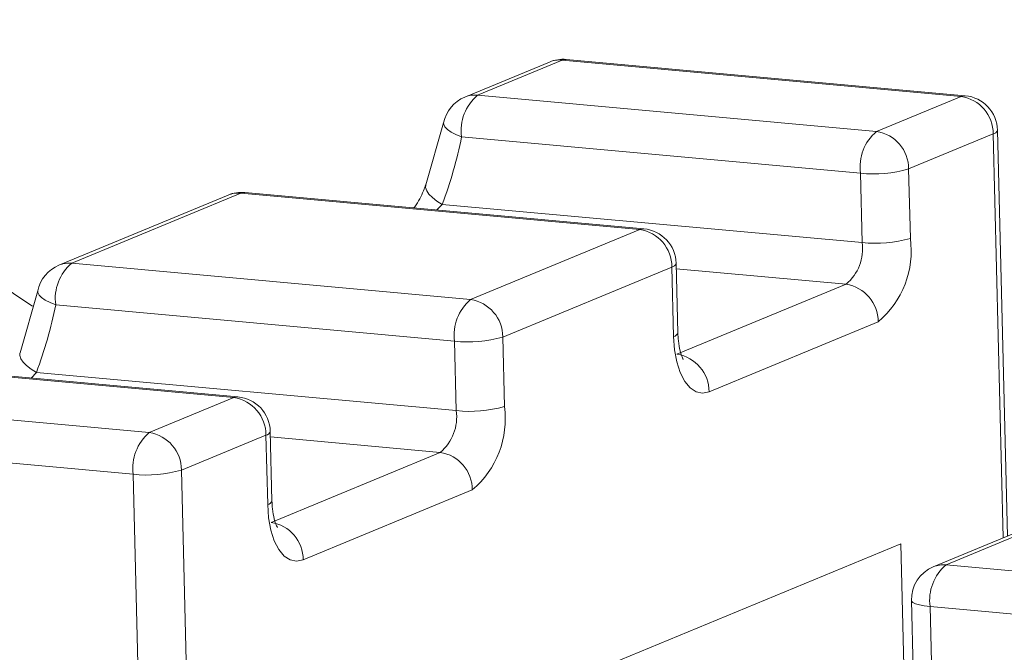
# Model space of a CAD drawing. Units: millimetres. Extents: x -75 to 1874, y -698 to -59.
# Drawn here: x 1681 to 1689, y -354 to -349 of the extents above; entities that cross this region are included whole.
import ezdxf

# ---------------------------------------------------------------- set-up
doc = ezdxf.new("R2010")
doc.units = ezdxf.units.MM
doc.header["$MEASUREMENT"] = 0
doc.layers.add('Layer 1', color=7, linetype='Continuous')

# ---------------------------------------------------------------- blocks, each defined once
blk = doc.blocks.new('block 3052')
at = {"layer": 'Layer 1', "color": 7, "lineweight": 9, "true_color": 0xffffff}
blk.add_open_spline([(1688.7346, -353.425), (1688.6232, -353.4712), (1688.5516, -353.5811), (1688.5546, -353.7017)], degree=3, dxfattribs=at)
blk = doc.blocks.new('block 3055')
at = {"layer": 'Layer 1', "color": 7, "lineweight": 9, "true_color": 0xffffff}
blk.add_lwpolyline([(1688.5546, -353.7017), (1688.5686, -354.2718)], dxfattribs=at)
blk = doc.blocks.new('block 3058')
at = {"layer": 'Layer 1', "color": 7, "lineweight": 9, "true_color": 0xffffff}
blk.add_lwpolyline([(1689.4286, -353.1374), (1688.7346, -353.425)], dxfattribs=at)
blk = doc.blocks.new('block 3070')
at = {"layer": 'Layer 1', "color": 7, "lineweight": 9, "true_color": 0xffffff}
blk.add_open_spline([(1683.2924, -352.3129), (1683.2888, -352.1648), (1683.1748, -352.0429), (1683.0272, -352.0295)], degree=3, dxfattribs=at)
blk = doc.blocks.new('block 3071')
at = {"layer": 'Layer 1', "color": 7, "lineweight": 9, "true_color": 0xffffff}
blk.add_lwpolyline([(1683.3064, -352.8831), (1683.2924, -352.3129)], dxfattribs=at)
blk = doc.blocks.new('block 3072')
at = {"layer": 'Layer 1', "color": 7, "lineweight": 9, "true_color": 0xffffff}
blk.add_lwpolyline([(1683.0272, -352.0295), (1679.7533, -351.7312)], dxfattribs=at)
blk = doc.blocks.new('block 3073')
at = {"layer": 'Layer 1', "color": 7, "lineweight": 9, "true_color": 0xffffff}
blk.add_open_spline([(1683.3506, -353.1017), (1683.3526, -353.103), (1683.3466, -353.0938), (1683.3409, -353.0811), (1683.3352, -353.0681), (1683.3298, -353.0514), (1683.3248, -353.0312), (1683.319, -353.0078), (1683.3137, -352.9796), (1683.3106, -352.9488), (1683.3085, -352.9277), (1683.3075, -352.9054), (1683.3064, -352.8831)], degree=3, knots=[0, 0, 0, 0, 1, 1, 1, 2, 2, 2, 3, 3, 3, 4, 4, 4, 4], dxfattribs=at)
blk = doc.blocks.new('block 3081')
at = {"layer": 'Layer 1', "color": 7, "lineweight": 9, "true_color": 0xffffff}
blk.add_open_spline([(1681.5585, -350.947), (1681.4686, -350.9842), (1681.4032, -351.0638), (1681.3841, -351.1593)], degree=3, dxfattribs=at)
blk = doc.blocks.new('block 3082')
at = {"layer": 'Layer 1', "color": 7, "lineweight": 9, "true_color": 0xffffff}
blk.add_lwpolyline([(1681.3841, -351.1593), (1681.2388, -351.6678)], dxfattribs=at)
blk = doc.blocks.new('block 3084')
at = {"layer": 'Layer 1', "color": 7, "lineweight": 9, "true_color": 0xffffff}
blk.add_lwpolyline([(1682.9465, -350.3718), (1681.5585, -350.947)], dxfattribs=at)
blk = doc.blocks.new('block 3088')
at = {"layer": 'Layer 1', "color": 7, "lineweight": 9, "true_color": 0xffffff}
blk.add_open_spline([(1686.6238, -350.9325), (1686.6202, -350.7844), (1686.5062, -350.6625), (1686.3586, -350.6491)], degree=3, dxfattribs=at)
blk = doc.blocks.new('block 3089')
at = {"layer": 'Layer 1', "color": 7, "lineweight": 9, "true_color": 0xffffff}
blk.add_lwpolyline([(1686.6378, -351.5026), (1686.6238, -350.9325)], dxfattribs=at)
blk = doc.blocks.new('block 3090')
at = {"layer": 'Layer 1', "color": 7, "lineweight": 9, "true_color": 0xffffff}
blk.add_lwpolyline([(1686.3586, -350.6491), (1683.0847, -350.3508)], dxfattribs=at)
blk = doc.blocks.new('block 3091')
at = {"layer": 'Layer 1', "color": 7, "lineweight": 9, "true_color": 0xffffff}
blk.add_open_spline([(1686.682, -351.7212), (1686.684, -351.7226), (1686.678, -351.7134), (1686.6723, -351.7007), (1686.6665, -351.6877), (1686.6612, -351.671), (1686.6562, -351.6508), (1686.6504, -351.6273), (1686.6451, -351.5992), (1686.642, -351.5684), (1686.6399, -351.5473), (1686.6388, -351.525), (1686.6378, -351.5026)], degree=3, knots=[0, 0, 0, 0, 1, 1, 1, 2, 2, 2, 3, 3, 3, 4, 4, 4, 4], dxfattribs=at)
blk = doc.blocks.new('block 3093')
at = {"layer": 'Layer 1', "color": 7, "lineweight": 9, "true_color": 0xffffff}
blk.add_open_spline([(1683.0847, -350.3508), (1683.0376, -350.3465), (1682.9902, -350.3537), (1682.9465, -350.3718)], degree=3, dxfattribs=at)
blk = doc.blocks.new('block 3099')
at = {"layer": 'Layer 1', "color": 7, "lineweight": 9, "true_color": 0xffffff}
blk.add_open_spline([(1689.2612, -349.8396), (1689.2575, -349.6915), (1689.1435, -349.5697), (1688.996, -349.5562)], degree=3, dxfattribs=at)
blk = doc.blocks.new('block 3100')
at = {"layer": 'Layer 1', "color": 7, "lineweight": 9, "true_color": 0xffffff}
blk.add_lwpolyline([(1689.3427, -353.173), (1689.2612, -349.8396)], dxfattribs=at)
blk = doc.blocks.new('block 3101')
at = {"layer": 'Layer 1', "color": 7, "lineweight": 9, "true_color": 0xffffff}
blk.add_lwpolyline([(1688.996, -349.5562), (1685.722, -349.2579)], dxfattribs=at)
blk = doc.blocks.new('block 3104')
at = {"layer": 'Layer 1', "color": 7, "lineweight": 9, "true_color": 0xffffff}
blk.add_open_spline([(1684.567, -350.2888), (1684.5616, -350.3044), (1684.5562, -350.3201), (1684.5497, -350.3365), (1684.5329, -350.3787), (1684.5085, -350.4263), (1684.4788, -350.4675), (1684.4765, -350.4707), (1684.4741, -350.4739), (1684.4718, -350.4772)], degree=3, knots=[0, 0, 0, 0, 1, 1, 1, 2, 2, 2, 3, 3, 3, 3], dxfattribs=at)
blk = doc.blocks.new('block 3106')
at = {"layer": 'Layer 1', "color": 7, "lineweight": 9, "true_color": 0xffffff}
blk.add_open_spline([(1684.8898, -349.5666), (1684.7999, -349.6038), (1684.7345, -349.6834), (1684.7154, -349.7788)], degree=3, dxfattribs=at)
blk = doc.blocks.new('block 3107')
at = {"layer": 'Layer 1', "color": 7, "lineweight": 9, "true_color": 0xffffff}
blk.add_lwpolyline([(1684.7154, -349.7788), (1684.5701, -350.2874)], dxfattribs=at)
blk = doc.blocks.new('block 3109')
at = {"layer": 'Layer 1', "color": 7, "lineweight": 9, "true_color": 0xffffff}
blk.add_lwpolyline([(1685.5839, -349.279), (1684.8898, -349.5666)], dxfattribs=at)
blk = doc.blocks.new('block 3110')
at = {"layer": 'Layer 1', "color": 7, "lineweight": 9, "true_color": 0xffffff}
blk.add_open_spline([(1685.722, -349.2579), (1685.675, -349.2537), (1685.6275, -349.2609), (1685.5839, -349.279)], degree=3, dxfattribs=at)
blk = doc.blocks.new('block 4440')
at = {"layer": 'Layer 1', "color": 7, "lineweight": 9, "true_color": 0xffffff}
blk.add_lwpolyline([(1691.9814, -354.0503), (1688.7075, -353.7521)], dxfattribs=at)
blk = doc.blocks.new('block 4441')
at = {"layer": 'Layer 1', "color": 7, "lineweight": 9, "true_color": 0xffffff}
blk.add_lwpolyline([(1688.7075, -353.7521), (1688.7214, -354.3222)], dxfattribs=at)
blk = doc.blocks.new('block 4442')
at = {"layer": 'Layer 1', "color": 7, "lineweight": 9, "true_color": 0xffffff}
blk.add_lwpolyline([(1688.8393, -353.4095), (1692.1132, -353.7077)], dxfattribs=at)
blk = doc.blocks.new('block 4443')
at = {"layer": 'Layer 1', "color": 7, "lineweight": 9, "true_color": 0xffffff}
blk.add_open_spline([(1688.8393, -353.4095), (1688.7396, -353.4936), (1688.6898, -353.6228), (1688.7075, -353.7521)], degree=3, dxfattribs=at)
blk = doc.blocks.new('block 4452')
at = {"layer": 'Layer 1', "color": 7, "lineweight": 9, "true_color": 0xffffff}
blk.add_lwpolyline([(1689.5333, -353.1219), (1688.8393, -353.4095)], dxfattribs=at)
blk = doc.blocks.new('block 4475')
at = {"layer": 'Layer 1', "color": 7, "lineweight": 9, "true_color": 0xffffff}
blk.add_open_spline([(1682.2998, -352.3225), (1682.2, -352.4066), (1682.1503, -352.5359), (1682.1679, -352.6651)], degree=3, dxfattribs=at)
blk = doc.blocks.new('block 4476')
at = {"layer": 'Layer 1', "color": 7, "lineweight": 9, "true_color": 0xffffff}
blk.add_open_spline([(1682.5633, -352.631), (1682.5635, -352.4773), (1682.4516, -352.3464), (1682.2998, -352.3225)], degree=3, dxfattribs=at)
blk = doc.blocks.new('block 4477')
at = {"layer": 'Layer 1', "color": 7, "lineweight": 9, "true_color": 0xffffff}
blk.add_open_spline([(1682.1679, -352.6651), (1682.3007, -352.6798), (1682.435, -352.6682), (1682.5633, -352.631)], degree=3, dxfattribs=at)
blk = doc.blocks.new('block 4478')
at = {"layer": 'Layer 1', "color": 7, "lineweight": 9, "true_color": 0xffffff}
blk.add_lwpolyline([(1682.4888, -365.7787), (1682.1679, -352.6651)], dxfattribs=at)
blk = doc.blocks.new('block 4479')
at = {"layer": 'Layer 1', "color": 7, "lineweight": 9, "true_color": 0xffffff}
blk.add_lwpolyline([(1682.1679, -352.6651), (1678.894, -352.3669)], dxfattribs=at)
blk = doc.blocks.new('block 4481')
at = {"layer": 'Layer 1', "color": 7, "lineweight": 9, "true_color": 0xffffff}
blk.add_lwpolyline([(1679.0258, -352.0243), (1682.2998, -352.3225)], dxfattribs=at)
blk = doc.blocks.new('block 4486')
at = {"layer": 'Layer 1', "color": 7, "lineweight": 9, "true_color": 0xffffff}
blk.add_lwpolyline([(1683.2573, -352.3434), (1682.5633, -352.631)], dxfattribs=at)
blk = doc.blocks.new('block 4487')
at = {"layer": 'Layer 1', "color": 7, "lineweight": 9, "true_color": 0xffffff}
blk.add_lwpolyline([(1682.2998, -352.3225), (1682.9938, -352.035)], dxfattribs=at)
blk = doc.blocks.new('block 4488')
at = {"layer": 'Layer 1', "color": 7, "lineweight": 9, "true_color": 0xffffff}
blk.add_open_spline([(1683.2573, -352.3434), (1683.2575, -352.1897), (1683.1457, -352.0588), (1682.9938, -352.035)], degree=3, dxfattribs=at)
blk = doc.blocks.new('block 4489')
at = {"layer": 'Layer 1', "color": 7, "lineweight": 9, "true_color": 0xffffff}
blk.add_lwpolyline([(1688.4671, -353.2371), (1683.47, -355.3077)], dxfattribs=at)
blk = doc.blocks.new('block 4491')
at = {"layer": 'Layer 1', "color": 7, "lineweight": 9, "true_color": 0xffffff}
blk.add_lwpolyline([(1683.2713, -352.9136), (1683.2573, -352.3434)], dxfattribs=at)
blk = doc.blocks.new('block 4492')
at = {"layer": 'Layer 1', "color": 7, "lineweight": 9, "true_color": 0xffffff}
blk.add_lwpolyline([(1683.2713, -352.9136), (1683.2793, -353.0226), (1683.2977, -353.123), (1683.3258, -353.2109), (1683.3624, -353.283), (1683.4062, -353.3365), (1683.4555, -353.3693), (1683.5084, -353.3802), (1683.5628, -353.3687)], dxfattribs=at)
blk = doc.blocks.new('block 4493')
at = {"layer": 'Layer 1', "color": 7, "lineweight": 9, "true_color": 0xffffff}
blk.add_lwpolyline([(1684.9509, -352.7935), (1683.5628, -353.3687)], dxfattribs=at)
blk = doc.blocks.new('block 4494')
at = {"layer": 'Layer 1', "color": 7, "lineweight": 9, "true_color": 0xffffff}
blk.add_open_spline([(1684.9509, -352.7935), (1685.1503, -352.6253), (1685.2498, -352.3668), (1685.2146, -352.1083)], degree=3, dxfattribs=at)
blk = doc.blocks.new('block 4495')
at = {"layer": 'Layer 1', "color": 7, "lineweight": 9, "true_color": 0xffffff}
blk.add_lwpolyline([(1685.2006, -351.5382), (1685.2146, -352.1083)], dxfattribs=at)
blk = doc.blocks.new('block 4496')
at = {"layer": 'Layer 1', "color": 7, "lineweight": 9, "true_color": 0xffffff}
blk.add_lwpolyline([(1686.5887, -350.963), (1685.2006, -351.5382)], dxfattribs=at)
blk = doc.blocks.new('block 4497')
at = {"layer": 'Layer 1', "color": 7, "lineweight": 9, "true_color": 0xffffff}
blk.add_lwpolyline([(1686.6026, -351.5331), (1686.5887, -350.963)], dxfattribs=at)
blk = doc.blocks.new('block 4498')
at = {"layer": 'Layer 1', "color": 7, "lineweight": 9, "true_color": 0xffffff}
blk.add_lwpolyline([(1686.6026, -351.5331), (1686.6107, -351.6422), (1686.6291, -351.7426), (1686.6572, -351.8305), (1686.6938, -351.9026), (1686.7376, -351.9561), (1686.7869, -351.9889), (1686.8398, -351.9997), (1686.8942, -351.9883)], dxfattribs=at)
blk = doc.blocks.new('block 4499')
at = {"layer": 'Layer 1', "color": 7, "lineweight": 9, "true_color": 0xffffff}
blk.add_lwpolyline([(1688.2823, -351.4131), (1686.8942, -351.9883)], dxfattribs=at)
blk = doc.blocks.new('block 4500')
at = {"layer": 'Layer 1', "color": 7, "lineweight": 9, "true_color": 0xffffff}
blk.add_open_spline([(1688.2823, -351.4131), (1688.4817, -351.2449), (1688.5812, -350.9864), (1688.5459, -350.7279)], degree=3, dxfattribs=at)
blk = doc.blocks.new('block 4501')
at = {"layer": 'Layer 1', "color": 7, "lineweight": 9, "true_color": 0xffffff}
blk.add_lwpolyline([(1688.532, -350.1577), (1688.5459, -350.7279)], dxfattribs=at)
blk = doc.blocks.new('block 4502')
at = {"layer": 'Layer 1', "color": 7, "lineweight": 9, "true_color": 0xffffff}
blk.add_lwpolyline([(1689.226, -349.8701), (1688.532, -350.1577)], dxfattribs=at)
blk = doc.blocks.new('block 4503')
at = {"layer": 'Layer 1', "color": 7, "lineweight": 9, "true_color": 0xffffff}
blk.add_lwpolyline([(1688.4944, -354.3518), (1688.4671, -353.2371)], dxfattribs=at)
blk = doc.blocks.new('block 4505')
at = {"layer": 'Layer 1', "color": 7, "lineweight": 9, "true_color": 0xffffff}
blk.add_lwpolyline([(1682.9938, -352.035), (1679.7199, -351.7367)], dxfattribs=at)
blk = doc.blocks.new('block 4506')
at = {"layer": 'Layer 1', "color": 7, "lineweight": 9, "true_color": 0xffffff}
blk.add_open_spline([(1683.5628, -353.3687), (1683.563, -353.215), (1683.4512, -353.084), (1683.2993, -353.0602)], degree=3, dxfattribs=at)
blk = doc.blocks.new('block 4509')
at = {"layer": 'Layer 1', "color": 7, "lineweight": 9, "true_color": 0xffffff}
blk.add_lwpolyline([(1683.2993, -353.0602), (1684.6874, -352.4851)], dxfattribs=at)
blk = doc.blocks.new('block 4510')
at = {"layer": 'Layer 1', "color": 7, "lineweight": 9, "true_color": 0xffffff}
blk.add_open_spline([(1684.9509, -352.7935), (1684.9511, -352.6398), (1684.8392, -352.5089), (1684.6874, -352.4851)], degree=3, dxfattribs=at)
blk = doc.blocks.new('block 4524')
at = {"layer": 'Layer 1', "color": 7, "lineweight": 9, "true_color": 0xffffff}
blk.add_open_spline([(1679.6644, -348.9313), (1679.8896, -349.9062), (1680.4922, -350.7519), (1681.3401, -351.2831)], degree=3, dxfattribs=at)
blk = doc.blocks.new('block 4527')
at = {"layer": 'Layer 1', "color": 7, "lineweight": 9, "true_color": 0xffffff}
blk.add_open_spline([(1684.6874, -352.4851), (1684.7871, -352.401), (1684.8369, -352.2717), (1684.8192, -352.1425)], degree=3, dxfattribs=at)
blk = doc.blocks.new('block 4528')
at = {"layer": 'Layer 1', "color": 7, "lineweight": 9, "true_color": 0xffffff}
blk.add_open_spline([(1684.8192, -352.1425), (1684.952, -352.1572), (1685.0863, -352.1455), (1685.2146, -352.1083)], degree=3, dxfattribs=at)
blk = doc.blocks.new('block 4529')
at = {"layer": 'Layer 1', "color": 7, "lineweight": 9, "true_color": 0xffffff}
blk.add_open_spline([(1685.2006, -351.5382), (1685.2008, -351.3844), (1685.089, -351.2535), (1684.9371, -351.2297)], degree=3, dxfattribs=at)
blk = doc.blocks.new('block 4530')
at = {"layer": 'Layer 1', "color": 7, "lineweight": 9, "true_color": 0xffffff}
blk.add_open_spline([(1684.8053, -351.5723), (1684.938, -351.587), (1685.0723, -351.5754), (1685.2006, -351.5382)], degree=3, dxfattribs=at)
blk = doc.blocks.new('block 4531')
at = {"layer": 'Layer 1', "color": 7, "lineweight": 9, "true_color": 0xffffff}
blk.add_open_spline([(1684.9371, -351.2297), (1684.8374, -351.3138), (1684.7876, -351.4431), (1684.8053, -351.5723)], degree=3, dxfattribs=at)
blk = doc.blocks.new('block 4532')
at = {"layer": 'Layer 1', "color": 7, "lineweight": 9, "true_color": 0xffffff}
blk.add_lwpolyline([(1681.3729, -351.8285), (1684.8192, -352.1425)], dxfattribs=at)
blk = doc.blocks.new('block 4533')
at = {"layer": 'Layer 1', "color": 7, "lineweight": 9, "true_color": 0xffffff}
blk.add_lwpolyline([(1684.8192, -352.1425), (1684.8053, -351.5723)], dxfattribs=at)
blk = doc.blocks.new('block 4534')
at = {"layer": 'Layer 1', "color": 7, "lineweight": 9, "true_color": 0xffffff}
blk.add_lwpolyline([(1684.8053, -351.5723), (1681.5313, -351.274)], dxfattribs=at)
blk = doc.blocks.new('block 4535')
at = {"layer": 'Layer 1', "color": 7, "lineweight": 9, "true_color": 0xffffff}
blk.add_open_spline([(1681.6632, -350.9314), (1681.5635, -351.0155), (1681.5137, -351.1448), (1681.5313, -351.274)], degree=3, dxfattribs=at)
blk = doc.blocks.new('block 4536')
at = {"layer": 'Layer 1', "color": 7, "lineweight": 9, "true_color": 0xffffff}
blk.add_lwpolyline([(1681.6632, -350.9314), (1684.9371, -351.2297)], dxfattribs=at)
blk = doc.blocks.new('block 4537')
at = {"layer": 'Layer 1', "color": 7, "lineweight": 9, "true_color": 0xffffff}
blk.add_open_spline([(1681.3729, -351.8285), (1681.4407, -351.6483), (1681.4937, -351.4629), (1681.5313, -351.274)], degree=3, dxfattribs=at)
blk = doc.blocks.new('block 4538')
at = {"layer": 'Layer 1', "color": 7, "lineweight": 9, "true_color": 0xffffff}
blk.add_lwpolyline([(1684.9371, -351.2297), (1686.3252, -350.6545)], dxfattribs=at)
blk = doc.blocks.new('block 4539')
at = {"layer": 'Layer 1', "color": 7, "lineweight": 9, "true_color": 0xffffff}
blk.add_open_spline([(1686.5887, -350.963), (1686.5889, -350.8093), (1686.477, -350.6783), (1686.3252, -350.6545)], degree=3, dxfattribs=at)
blk = doc.blocks.new('block 4542')
at = {"layer": 'Layer 1', "color": 7, "lineweight": 9, "true_color": 0xffffff}
blk.add_lwpolyline([(1683.0513, -350.3563), (1681.6632, -350.9314)], dxfattribs=at)
blk = doc.blocks.new('block 4543')
at = {"layer": 'Layer 1', "color": 7, "lineweight": 9, "true_color": 0xffffff}
blk.add_lwpolyline([(1686.3252, -350.6545), (1683.0513, -350.3563)], dxfattribs=at)
blk = doc.blocks.new('block 4551')
at = {"layer": 'Layer 1', "color": 7, "lineweight": 9, "true_color": 0xffffff}
blk.add_lwpolyline([(1681.2381, -351.6698), (1681.2381, -351.6698)], dxfattribs=at)
blk = doc.blocks.new('block 4554')
at = {"layer": 'Layer 1', "color": 7, "lineweight": 9, "true_color": 0xffffff}
blk.add_open_spline([(1686.8942, -351.9883), (1686.8944, -351.8345), (1686.7825, -351.7036), (1686.6307, -351.6798)], degree=3, dxfattribs=at)
blk = doc.blocks.new('block 4555')
at = {"layer": 'Layer 1', "color": 7, "lineweight": 9, "true_color": 0xffffff}
blk.add_lwpolyline([(1686.6307, -351.6798), (1688.0188, -351.1046)], dxfattribs=at)
blk = doc.blocks.new('block 4556')
at = {"layer": 'Layer 1', "color": 7, "lineweight": 9, "true_color": 0xffffff}
blk.add_open_spline([(1688.2823, -351.4131), (1688.2825, -351.2594), (1688.1706, -351.1284), (1688.0188, -351.1046)], degree=3, dxfattribs=at)
blk = doc.blocks.new('block 4572')
at = {"layer": 'Layer 1', "color": 7, "lineweight": 9, "true_color": 0xffffff}
blk.add_open_spline([(1688.0188, -351.1046), (1688.1185, -351.0205), (1688.1682, -350.8913), (1688.1506, -350.762)], degree=3, dxfattribs=at)
blk = doc.blocks.new('block 4573')
at = {"layer": 'Layer 1', "color": 7, "lineweight": 9, "true_color": 0xffffff}
blk.add_open_spline([(1688.1506, -350.762), (1688.2833, -350.7767), (1688.4177, -350.7651), (1688.5459, -350.7279)], degree=3, dxfattribs=at)
blk = doc.blocks.new('block 4574')
at = {"layer": 'Layer 1', "color": 7, "lineweight": 9, "true_color": 0xffffff}
blk.add_open_spline([(1688.532, -350.1577), (1688.5322, -350.004), (1688.4203, -349.8731), (1688.2685, -349.8493)], degree=3, dxfattribs=at)
blk = doc.blocks.new('block 4575')
at = {"layer": 'Layer 1', "color": 7, "lineweight": 9, "true_color": 0xffffff}
blk.add_open_spline([(1688.1366, -350.1919), (1688.2694, -350.2066), (1688.4037, -350.195), (1688.532, -350.1577)], degree=3, dxfattribs=at)
blk = doc.blocks.new('block 4576')
at = {"layer": 'Layer 1', "color": 7, "lineweight": 9, "true_color": 0xffffff}
blk.add_open_spline([(1688.2685, -349.8493), (1688.1688, -349.9334), (1688.119, -350.0626), (1688.1366, -350.1919)], degree=3, dxfattribs=at)
blk = doc.blocks.new('block 4577')
at = {"layer": 'Layer 1', "color": 7, "lineweight": 9, "true_color": 0xffffff}
blk.add_lwpolyline([(1684.7042, -350.4481), (1688.1506, -350.762)], dxfattribs=at)
blk = doc.blocks.new('block 4578')
at = {"layer": 'Layer 1', "color": 7, "lineweight": 9, "true_color": 0xffffff}
blk.add_lwpolyline([(1688.1506, -350.762), (1688.1366, -350.1919)], dxfattribs=at)
blk = doc.blocks.new('block 4579')
at = {"layer": 'Layer 1', "color": 7, "lineweight": 9, "true_color": 0xffffff}
blk.add_lwpolyline([(1688.1366, -350.1919), (1684.8627, -349.8936)], dxfattribs=at)
blk = doc.blocks.new('block 4580')
at = {"layer": 'Layer 1', "color": 7, "lineweight": 9, "true_color": 0xffffff}
blk.add_open_spline([(1684.9946, -349.551), (1684.8948, -349.6351), (1684.8451, -349.7644), (1684.8627, -349.8936)], degree=3, dxfattribs=at)
blk = doc.blocks.new('block 4581')
at = {"layer": 'Layer 1', "color": 7, "lineweight": 9, "true_color": 0xffffff}
blk.add_lwpolyline([(1684.9946, -349.551), (1688.2685, -349.8493)], dxfattribs=at)
blk = doc.blocks.new('block 4582')
at = {"layer": 'Layer 1', "color": 7, "lineweight": 9, "true_color": 0xffffff}
blk.add_open_spline([(1684.7042, -350.4481), (1684.7721, -350.2679), (1684.8251, -350.0824), (1684.8627, -349.8936)], degree=3, dxfattribs=at)
blk = doc.blocks.new('block 4583')
at = {"layer": 'Layer 1', "color": 7, "lineweight": 9, "true_color": 0xffffff}
blk.add_lwpolyline([(1688.2685, -349.8493), (1688.9625, -349.5617)], dxfattribs=at)
blk = doc.blocks.new('block 4584')
at = {"layer": 'Layer 1', "color": 7, "lineweight": 9, "true_color": 0xffffff}
blk.add_open_spline([(1689.226, -349.8701), (1689.2262, -349.7164), (1689.1144, -349.5855), (1688.9625, -349.5617)], degree=3, dxfattribs=at)
blk = doc.blocks.new('block 4585')
at = {"layer": 'Layer 1', "color": 7, "lineweight": 9, "true_color": 0xffffff}
blk.add_lwpolyline([(1685.6886, -349.2634), (1684.9946, -349.551)], dxfattribs=at)
blk = doc.blocks.new('block 4586')
at = {"layer": 'Layer 1', "color": 7, "lineweight": 9, "true_color": 0xffffff}
blk.add_lwpolyline([(1688.9625, -349.5617), (1685.6886, -349.2634)], dxfattribs=at)
blk = doc.blocks.new('block 5136')
at = {"layer": 'Layer 1', "color": 8, "lineweight": 9, "true_color": 0x808080}
blk.add_lwpolyline([(1688.7075, -353.7521), (1688.6601, -353.7464), (1688.6199, -353.7387), (1688.5883, -353.7294), (1688.5667, -353.7187), (1688.5559, -353.7071)], dxfattribs=at)
blk = doc.blocks.new('block 5137')
at = {"layer": 'Layer 1', "color": 8, "lineweight": 9, "true_color": 0x808080}
blk.add_open_spline([(1688.8393, -353.4095), (1688.8036, -353.406), (1688.7677, -353.4114), (1688.7346, -353.425)], degree=3, dxfattribs=at)
blk = doc.blocks.new('block 5153')
at = {"layer": 'Layer 1', "color": 8, "lineweight": 9, "true_color": 0x808080}
blk.add_lwpolyline([(1682.5633, -352.631), (1682.6455, -355.991)], dxfattribs=at)
blk = doc.blocks.new('block 5155')
at = {"layer": 'Layer 1', "color": 8, "lineweight": 9, "true_color": 0x808080}
blk.add_lwpolyline([(1689.3072, -353.1877), (1689.226, -349.8701)], dxfattribs=at)
blk = doc.blocks.new('block 5156')
at = {"layer": 'Layer 1', "color": 8, "lineweight": 9, "true_color": 0x808080}
blk.add_lwpolyline([(1682.9938, -352.035), (1683.021, -352.0292), (1683.0272, -352.0295)], dxfattribs=at)
blk = doc.blocks.new('block 5157')
at = {"layer": 'Layer 1', "color": 8, "lineweight": 9, "true_color": 0x808080}
blk.add_open_spline([(1683.2573, -352.3434), (1683.2741, -352.3412), (1683.2879, -352.3292), (1683.2924, -352.3129)], degree=3, dxfattribs=at)
blk = doc.blocks.new('block 5158')
at = {"layer": 'Layer 1', "color": 8, "lineweight": 9, "true_color": 0x808080}
blk.add_open_spline([(1683.2713, -352.9136), (1683.288, -352.9113), (1683.3018, -352.8993), (1683.3064, -352.8831)], degree=3, dxfattribs=at)
blk = doc.blocks.new('block 5163')
at = {"layer": 'Layer 1', "color": 8, "lineweight": 9, "true_color": 0x808080}
blk.add_lwpolyline([(1684.6874, -352.4851), (1683.2935, -352.3581)], dxfattribs=at)
blk = doc.blocks.new('block 5164')
at = {"layer": 'Layer 1', "color": 8, "lineweight": 9, "true_color": 0x808080}
blk.add_lwpolyline([(1681.3292, -351.8748), (1681.3729, -351.8285)], dxfattribs=at)
blk = doc.blocks.new('block 5168')
at = {"layer": 'Layer 1', "color": 8, "lineweight": 9, "true_color": 0x808080}
blk.add_lwpolyline([(1681.3729, -351.8285), (1681.3291, -351.8011), (1681.2923, -351.7726), (1681.2639, -351.744), (1681.2451, -351.7165), (1681.2365, -351.691), (1681.2381, -351.6698)], dxfattribs=at)
blk = doc.blocks.new('block 5170')
at = {"layer": 'Layer 1', "color": 8, "lineweight": 9, "true_color": 0x808080}
blk.add_open_spline([(1681.6632, -350.9314), (1681.6275, -350.928), (1681.5916, -350.9334), (1681.5585, -350.947)], degree=3, dxfattribs=at)
blk = doc.blocks.new('block 5171')
at = {"layer": 'Layer 1', "color": 8, "lineweight": 9, "true_color": 0x808080}
blk.add_lwpolyline([(1681.3841, -351.1593), (1681.3845, -351.1732), (1681.3946, -351.1931), (1681.4154, -351.214), (1681.4459, -351.235), (1681.4851, -351.2553), (1681.5313, -351.274)], dxfattribs=at)
blk = doc.blocks.new('block 5173')
at = {"layer": 'Layer 1', "color": 8, "lineweight": 9, "true_color": 0x808080}
blk.add_open_spline([(1683.0513, -350.3563), (1683.0156, -350.3528), (1682.9797, -350.3582), (1682.9465, -350.3718)], degree=3, dxfattribs=at)
blk = doc.blocks.new('block 5180')
at = {"layer": 'Layer 1', "color": 8, "lineweight": 9, "true_color": 0x808080}
blk.add_open_spline([(1686.5887, -350.963), (1686.6054, -350.9608), (1686.6193, -350.9488), (1686.6238, -350.9325)], degree=3, dxfattribs=at)
blk = doc.blocks.new('block 5181')
at = {"layer": 'Layer 1', "color": 8, "lineweight": 9, "true_color": 0x808080}
blk.add_lwpolyline([(1686.3252, -350.6545), (1686.3524, -350.6488), (1686.3586, -350.6491)], dxfattribs=at)
blk = doc.blocks.new('block 5182')
at = {"layer": 'Layer 1', "color": 8, "lineweight": 9, "true_color": 0x808080}
blk.add_open_spline([(1686.6026, -351.5331), (1686.6194, -351.5309), (1686.6332, -351.5189), (1686.6378, -351.5026)], degree=3, dxfattribs=at)
blk = doc.blocks.new('block 5183')
at = {"layer": 'Layer 1', "color": 8, "lineweight": 9, "true_color": 0x808080}
blk.add_lwpolyline([(1683.0513, -350.3563), (1683.0785, -350.3505), (1683.0847, -350.3508)], dxfattribs=at)
blk = doc.blocks.new('block 5184')
at = {"layer": 'Layer 1', "color": 8, "lineweight": 9, "true_color": 0x808080}
blk.add_lwpolyline([(1688.0188, -351.1046), (1686.6249, -350.9776)], dxfattribs=at)
blk = doc.blocks.new('block 5187')
at = {"layer": 'Layer 1', "color": 8, "lineweight": 9, "true_color": 0x808080}
blk.add_lwpolyline([(1684.6606, -350.4944), (1684.7042, -350.4481)], dxfattribs=at)
blk = doc.blocks.new('block 5192')
at = {"layer": 'Layer 1', "color": 8, "lineweight": 9, "true_color": 0x808080}
blk.add_open_spline([(1689.226, -349.8701), (1689.2428, -349.8679), (1689.2566, -349.8559), (1689.2612, -349.8396)], degree=3, dxfattribs=at)
blk = doc.blocks.new('block 5193')
at = {"layer": 'Layer 1', "color": 8, "lineweight": 9, "true_color": 0x808080}
blk.add_lwpolyline([(1688.9625, -349.5617), (1688.9897, -349.556), (1688.996, -349.5562)], dxfattribs=at)
blk = doc.blocks.new('block 5194')
at = {"layer": 'Layer 1', "color": 8, "lineweight": 9, "true_color": 0x808080}
blk.add_lwpolyline([(1685.6886, -349.2634), (1685.7158, -349.2577), (1685.722, -349.2579)], dxfattribs=at)
blk = doc.blocks.new('block 5198')
at = {"layer": 'Layer 1', "color": 8, "lineweight": 9, "true_color": 0x808080}
blk.add_lwpolyline([(1684.5694, -350.2894), (1684.5678, -350.3106), (1684.5764, -350.336), (1684.5953, -350.3636), (1684.6236, -350.3922), (1684.6604, -350.4207), (1684.7042, -350.4481)], dxfattribs=at)
blk = doc.blocks.new('block 5200')
at = {"layer": 'Layer 1', "color": 8, "lineweight": 9, "true_color": 0x808080}
blk.add_open_spline([(1684.9946, -349.551), (1684.9589, -349.5476), (1684.923, -349.5529), (1684.8898, -349.5666)], degree=3, dxfattribs=at)
blk = doc.blocks.new('block 5201')
at = {"layer": 'Layer 1', "color": 8, "lineweight": 9, "true_color": 0x808080}
blk.add_lwpolyline([(1684.7154, -349.7788), (1684.7159, -349.7927), (1684.726, -349.8127), (1684.7468, -349.8336), (1684.7773, -349.8546), (1684.8165, -349.8748), (1684.8627, -349.8936)], dxfattribs=at)
blk = doc.blocks.new('block 5203')
at = {"layer": 'Layer 1', "color": 8, "lineweight": 9, "true_color": 0x808080}
blk.add_open_spline([(1685.6886, -349.2634), (1685.6529, -349.26), (1685.617, -349.2653), (1685.5839, -349.279)], degree=3, dxfattribs=at)
blk = doc.blocks.new('block 2591')
at = {"layer": 'Layer 1'}
for name in ['block 4524', 'block 4585', 'block 3110', 'block 5203', 'block 5194', 'block 4586', 'block 3101', 'block 3109', 'block 3106', 'block 4580', 'block 5200', 'block 4581', 'block 4583', 'block 5193', 'block 4584', 'block 3099', 'block 3107', 'block 5201', 'block 4582', 'block 4579', 'block 4576', 'block 4574', 'block 4502', 'block 5192', 'block 5155', 'block 3100', 'block 4575', 'block 4578', 'block 4501', 'block 3104', 'block 5198', 'block 3084', 'block 4542', 'block 3093', 'block 5173', 'block 5183', 'block 4543', 'block 3090', 'block 5187', 'block 4577', 'block 4538', 'block 5181', 'block 4539', 'block 3088', 'block 4572', 'block 4573', 'block 4500', 'block 3081', 'block 4535', 'block 5170', 'block 4536', 'block 4496', 'block 5180', 'block 4497', 'block 3089', 'block 5184', 'block 4555', 'block 4556', 'block 3082', 'block 5171', 'block 4537', 'block 4534', 'block 4531', 'block 4529', 'block 4499', 'block 5182', 'block 3091', 'block 4530', 'block 4533', 'block 4495', 'block 4498', 'block 5168', 'block 4551', 'block 4554', 'block 4505', 'block 3072', 'block 5164', 'block 4532', 'block 4481', 'block 4487', 'block 5156', 'block 4488', 'block 3070', 'block 4527', 'block 4528', 'block 4494', 'block 4475', 'block 4476', 'block 5157', 'block 3071', 'block 4479', 'block 4486', 'block 4491', 'block 5163', 'block 4509', 'block 4510', 'block 4477', 'block 5153', 'block 4478', 'block 4493', 'block 5158', 'block 3073', 'block 4492', 'block 4506', 'block 3058', 'block 4452', 'block 4489', 'block 4503', 'block 3052', 'block 4443', 'block 5137', 'block 4442', 'block 3055', 'block 5136', 'block 4440', 'block 4441']:
    blk.add_blockref(name, (0, 0), dxfattribs=at)

msp = doc.modelspace()

# ---------------------------------------------------------------- block references
at = {"layer": 'Layer 1'}
msp.add_blockref('block 2591', (0, 0), dxfattribs=at)

doc.saveas('drawing.dxf')
